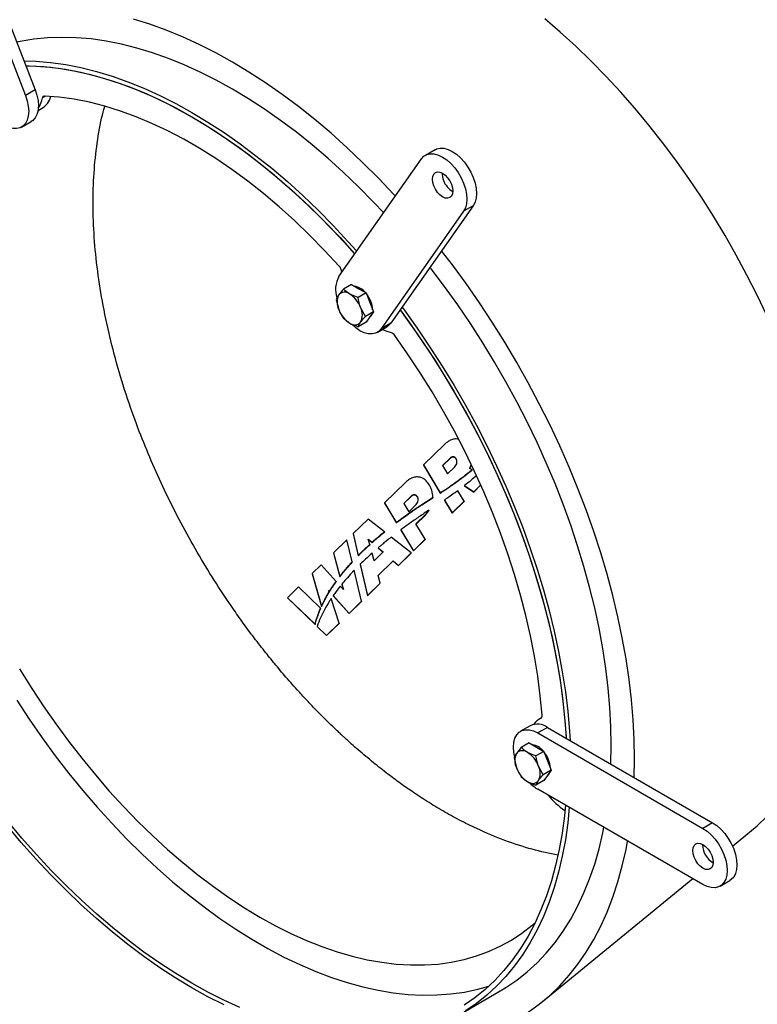
# Model space of a CAD drawing. Units: millimetres. Extents: x 8 to 201, y 4 to 288.
# Drawn here: x 42 to 69, y 105 to 141 of the extents above; entities that cross this region are included whole.
import ezdxf

# ---------------------------------------------------------------- set-up
doc = ezdxf.new("R2010")
doc.units = ezdxf.units.MM

msp = doc.modelspace()

# ---------------------------------------------------------------- linework, layer by layer
at = {"color": 7, "linetype": 'Continuous', "lineweight": 25}
for p, q in [((39.4565, 145.8781), (42.4617, 138.1325)), ((39.8101, 146.0822), (42.8153, 138.3366)), ((42.8153, 138.3366), (42.4617, 138.1325)), ((42.918, 137.5754), (43.0497, 137.6514)), ((42.3212, 136.9815), (42.6748, 137.1856)), ((57.3701, 136.1565), (57.0166, 135.9524)), ((53.8708, 131.5462), (56.876, 135.822)), ((58.7605, 134.1217), (55.7553, 129.8458)), ((58.7605, 134.1217), (58.407, 133.9176)), ((58.407, 133.9176), (55.4018, 129.6417)), ((53.9726, 131.691), (53.9606, 131.7574)), ((54.3285, 131.2534), (54.0372, 131.0852)), ((54.3285, 131.2534), (54.5939, 131.1002)), ((54.5939, 131.1002), (54.8592, 130.947)), ((54.5679, 130.7788), (54.2615, 130.9083)), ((54.8592, 130.947), (54.5679, 130.7788)), ((54.8592, 130.947), (54.9919, 130.605)), ((53.7719, 130.7077), (53.8635, 130.342)), ((54.8333, 130.0949), (54.6596, 130.4132)), ((54.9919, 130.605), (55.1246, 130.2631)), ((54.0372, 130.0237), (54.2615, 129.8468)), ((55.1246, 130.2631), (54.8333, 130.0949)), ((54.9919, 130.0743), (54.8592, 129.8855)), ((55.1246, 130.2631), (54.9919, 130.0743)), ((54.8592, 129.8855), (54.5679, 129.7173)), ((55.2613, 129.5114), (55.6148, 129.7155)), ((55.7553, 129.8458), (55.4018, 129.6417)), ((57.7074, 125.4336), (56.9472, 124.6915)), ((56.9472, 124.6915), (57.5549, 123.6768)), ((56.9472, 124.6915), (56.948, 124.6838)), ((56.948, 124.6838), (57.5563, 123.6627)), ((57.9043, 124.9298), (57.6416, 124.6734)), ((57.6416, 124.6734), (57.8248, 124.3675)), ((57.9056, 124.9167), (57.647, 124.6644)), ((57.9043, 124.9298), (57.9056, 124.9167)), ((58.136, 124.9158), (58.1374, 124.9017)), ((58.6385, 124.557), (58.6784, 124.6957)), ((58.6399, 124.543), (58.6794, 124.6936)), ((57.8248, 124.3675), (58.0875, 124.6239)), ((58.5254, 124.3646), (58.5267, 124.3509)), ((58.7124, 124.5141), (58.6385, 124.557)), ((58.7124, 124.5141), (58.7138, 124.5005)), ((56.2938, 124.0536), (55.5335, 123.3114)), ((58.2107, 124.1278), (58.2121, 124.1139)), ((58.4438, 123.9421), (58.7753, 123.7128)), ((58.4438, 123.9421), (58.445, 123.9303)), ((58.445, 123.9303), (58.776, 123.7057)), ((58.7753, 123.7128), (59.0292, 123.9607)), ((58.776, 123.7057), (59.0279, 123.9516)), ((57.289, 123.4927), (57.2832, 123.5843)), ((57.2848, 123.5844), (57.2834, 123.5987)), ((57.5549, 123.6768), (57.5563, 123.6627)), ((57.5603, 123.6804), (57.5618, 123.6662)), ((57.889, 123.8995), (57.8904, 123.8855)), ((58.4229, 123.3688), (58.1935, 123.7519)), ((58.7753, 123.7128), (58.776, 123.7057)), ((55.5335, 123.3114), (55.9588, 122.6014)), ((55.5335, 123.3114), (55.5343, 123.3041)), ((55.5343, 123.3041), (55.9602, 122.5877)), ((56.5013, 123.5602), (56.2279, 123.2933)), ((56.2279, 123.2933), (56.4111, 122.9875)), ((56.5025, 123.5476), (56.2331, 123.2847)), ((56.4111, 122.9875), (56.6845, 123.2543)), ((56.5013, 123.5602), (56.5025, 123.5476)), ((56.7239, 123.5331), (56.7253, 123.5195)), ((56.8862, 123.2511), (57.055, 123.3608)), ((56.8862, 123.2511), (56.8876, 123.237)), ((56.8876, 123.237), (57.0565, 123.3466)), ((57.055, 123.3608), (57.2255, 123.468)), ((57.055, 123.3608), (57.0565, 123.3466)), ((57.0565, 123.3466), (57.2269, 123.4538)), ((57.2255, 123.468), (57.2269, 123.4538)), ((57.2876, 123.5069), (57.289, 123.4927)), ((57.7124, 123.4138), (57.9915, 122.9477)), ((57.7124, 123.4138), (57.7137, 123.4012)), ((57.7137, 123.4012), (57.9922, 122.9408)), ((57.9915, 122.9477), (58.4229, 123.3688)), ((57.9922, 122.9408), (58.4236, 123.3618)), ((58.4229, 123.3688), (58.4236, 123.3618)), ((56.5515, 123.0273), (56.5529, 123.0132)), ((56.6742, 122.5483), (57.003, 122.8693)), ((56.6796, 122.5393), (57.0044, 122.8562)), ((56.7183, 123.14), (56.7197, 123.1259)), ((57.003, 122.8693), (57.0044, 122.8562)), ((57.1476, 123.0458), (57.1489, 123.0325)), ((57.9915, 122.9477), (57.9922, 122.9408)), ((54.9313, 122.7235), (54.3889, 122.194)), ((55.5229, 122.2596), (54.9313, 122.7235)), ((55.9588, 122.6014), (55.9602, 122.5877)), ((57.0092, 121.9888), (56.6742, 122.5483)), ((54.3889, 122.194), (54.5721, 121.3978)), ((54.3889, 122.194), (54.3896, 122.187)), ((54.3896, 122.187), (54.5734, 121.3849)), ((55.5229, 122.2596), (55.5242, 122.2463)), ((56.1214, 122.3298), (56.5779, 121.5677)), ((56.1214, 122.3298), (56.1228, 122.3161)), ((56.1228, 122.3161), (56.5785, 121.5611)), ((54.1592, 121.9698), (53.6745, 121.4965)), ((54.3515, 121.1656), (54.1592, 121.9698)), ((54.9388, 121.9934), (55.0744, 121.8769)), ((54.9901, 121.8007), (54.9388, 121.9934)), ((54.9427, 121.979), (55.0757, 121.8638)), ((54.9901, 121.8007), (54.9914, 121.7877)), ((55.0744, 121.8769), (55.0757, 121.8638)), ((55.2716, 122.0503), (55.273, 122.0372)), ((56.501, 121.4926), (55.7726, 122.0638)), ((56.5779, 121.5677), (57.0092, 121.9888)), ((56.5785, 121.5611), (57.0099, 121.9821)), ((57.0092, 121.9888), (57.0099, 121.9821)), ((53.6745, 121.4965), (53.9037, 120.6339)), ((53.6745, 121.4965), (53.6751, 121.4897)), ((53.6751, 121.4897), (53.905, 120.6211)), ((54.6791, 121.5054), (54.6804, 121.4926)), ((55.1501, 121.1993), (55.0749, 121.4821)), ((55.4824, 121.526), (55.1501, 121.1993)), ((55.3029, 121.6804), (55.4824, 121.526)), ((55.3029, 121.6804), (55.3043, 121.6668)), ((55.3043, 121.6668), (55.476, 121.5197)), ((56.0333, 121.0361), (56.501, 121.4926)), ((56.034, 121.0296), (56.5016, 121.486)), ((56.501, 121.4926), (56.5016, 121.486)), ((56.5779, 121.5677), (56.5785, 121.5611)), ((54.3515, 121.1656), (54.3528, 121.1528)), ((54.5721, 121.3978), (54.5734, 121.3849)), ((54.645, 121.0806), (54.9079, 119.9375)), ((54.645, 121.0806), (54.6464, 121.0673)), ((54.6464, 121.0673), (54.9086, 119.9313)), ((55.2965, 120.673), (55.8432, 121.2067)), ((55.2988, 120.6649), (55.8441, 121.1971)), ((55.8432, 121.2067), (56.0333, 121.0361)), ((55.8432, 121.2067), (55.8441, 121.1971)), ((55.8441, 121.1971), (56.034, 121.0296)), ((53.2197, 121.0527), (52.8952, 120.7358)), ((52.8952, 120.7358), (53.2361, 119.5519)), ((52.8952, 120.7358), (52.8958, 120.7291)), ((52.8958, 120.7291), (53.2374, 119.5393)), ((53.7655, 120.4485), (53.2197, 121.0527)), ((54.1318, 120.9162), (54.133, 120.9034)), ((54.695, 119.7296), (54.4252, 120.8578)), ((56.0333, 121.0361), (56.034, 121.0296)), ((53.7655, 120.4485), (53.7668, 120.4356)), ((53.9037, 120.6339), (53.905, 120.6211)), ((53.9781, 120.3541), (54.0311, 120.1545)), ((53.9781, 120.3541), (53.9794, 120.3411)), ((54.9079, 119.9375), (55.3756, 120.394)), ((54.9086, 119.9313), (55.3762, 120.3877)), ((55.3756, 120.394), (55.2965, 120.673)), ((55.3756, 120.394), (55.3762, 120.3877)), ((52.4029, 120.2552), (51.9963, 119.8583)), ((53.2055, 119.4835), (52.4029, 120.2552)), ((53.4956, 120.1246), (53.5264, 120.0901)), ((53.5133, 120.0687), (53.4956, 120.1246)), ((53.5011, 120.107), (53.5276, 120.0773)), ((53.5133, 120.0687), (53.5146, 120.0559)), ((53.5264, 120.0901), (53.5276, 120.0773)), ((54.0311, 120.1545), (53.9181, 120.2796)), ((53.9794, 120.3411), (54.0282, 120.1577)), ((51.9963, 119.8583), (53.0014, 118.8918)), ((51.9963, 119.8583), (51.9969, 119.8519)), ((51.9969, 119.8519), (53.0026, 118.8805)), ((53.875, 118.9291), (53.5894, 119.8289)), ((53.6629, 119.9371), (54.2423, 119.2877)), ((53.6629, 119.9371), (53.6642, 119.9244)), ((53.6642, 119.9244), (54.2429, 119.2816)), ((54.2423, 119.2877), (54.695, 119.7296)), ((54.2429, 119.2816), (54.6956, 119.7235)), ((54.695, 119.7296), (54.6956, 119.7235)), ((54.9079, 119.9375), (54.9086, 119.9313)), ((53.2055, 119.4835), (53.2067, 119.4709)), ((53.2361, 119.5519), (53.2374, 119.5393)), ((53.2495, 119.5815), (53.2508, 119.5689)), ((54.2423, 119.2877), (54.2429, 119.2816)), ((53.0982, 119.2123), (53.0994, 119.2002)), ((53.4223, 118.4871), (53.875, 118.9291)), ((53.4229, 118.4813), (53.8756, 118.9232)), ((53.875, 118.9291), (53.8756, 118.9232)), ((53.0014, 118.8918), (53.0026, 118.8805)), ((53.0785, 118.8177), (53.4223, 118.4871)), ((53.0785, 118.8177), (53.0796, 118.8071)), ((53.0796, 118.8071), (53.4229, 118.4813)), ((53.4223, 118.4871), (53.4229, 118.4813)), ((61.2396, 115.488), (61.1671, 115.4461)), ((60.8349, 115.2048), (60.4814, 115.0007)), ((61.4599, 115.1429), (61.1063, 114.9388)), ((61.4599, 115.1429), (67.4703, 111.6732)), ((61.1063, 114.9388), (67.1167, 111.4691)), ((60.5073, 114.4094), (60.3335, 114.1969)), ((60.7985, 114.5776), (60.5073, 114.4094)), ((60.7985, 114.5776), (61.0639, 114.4244)), ((61.3293, 114.2712), (61.038, 114.103)), ((61.0639, 114.4244), (61.3293, 114.2712)), ((61.3293, 114.2712), (61.4619, 113.9292)), ((60.2419, 114.0318), (60.3335, 113.6662)), ((61.4619, 113.9292), (61.5946, 113.5872)), ((61.3033, 113.4191), (61.1296, 113.7374)), ((61.5946, 113.5872), (61.3033, 113.4191)), ((61.5946, 113.5872), (61.4619, 113.3985)), ((61.3293, 113.2097), (61.038, 113.0415)), ((61.038, 113.0415), (61.1296, 113.2066)), ((61.4619, 113.3985), (61.3293, 113.2097)), ((67.1167, 109.4277), (61.1063, 112.8974)), ((62.1108, 112.3176), (62.0937, 112.1254)), ((67.4703, 111.6732), (67.1167, 111.4691)), ((68.1919, 110.8254), (68.8851, 111.393)), ((67.0991, 110.8668), (67.0995, 110.8866)), ((67.4627, 110.2283), (67.4878, 110.2488)), ((61.2716, 105.1586), (66.7462, 109.6416)), ((67.7417, 109.3658), (68.0952, 109.5699)), ((58.269, 104.7044), (59.7418, 105.5546))]:
    msp.add_line(p, q, dxfattribs=at)
at = {"color": 8, "linetype": 'Continuous', "lineweight": 25}
for p, q in [((43.1947, 138.1059), (43.0791, 138.0391)), ((61.2191, 115.4732), (61.2292, 115.479))]:
    msp.add_line(p, q, dxfattribs=at)
at = {"color": 7, "linetype": 'Continuous', "lineweight": 25, "flags": 128}
for points in [[(55.9254, 134.4694), (55.8723, 134.5271), (55.3133, 135.1171), (54.7453, 135.6855), (54.1691, 136.2313), (53.5858, 136.7535), (52.9964, 137.2512), (52.4018, 137.7236), (51.8031, 138.17), (51.2013, 138.5895), (50.5975, 138.9813), (49.9926, 139.345), (49.3877, 139.6797), (48.7839, 139.985), (48.1821, 140.2603), (47.5834, 140.5052), (46.9889, 140.7193), (46.3994, 140.9021)], [(69.4383, 130.1264), (69.0887, 130.8643), (68.7194, 131.5957), (68.3311, 132.3192), (67.9246, 133.0336), (67.5006, 133.7373), (67.0599, 134.4292), (66.6033, 135.108), (66.1316, 135.7725), (65.6458, 136.4213), (65.1467, 137.0533), (64.6353, 137.6673), (64.1124, 138.2621), (63.5791, 138.8368), (63.0364, 139.3902), (62.4852, 139.9212), (61.9266, 140.429), (61.3617, 140.9125)], [(55.4985, 133.8621), (55.1338, 134.249), (54.5861, 134.8038), (54.0302, 135.3363), (53.467, 135.8456), (52.8976, 136.3307), (52.3229, 136.7908), (51.744, 137.2251), (51.162, 137.6327), (50.5778, 138.0129), (49.9926, 138.3651), (49.4074, 138.6886), (48.8233, 138.9828), (48.2412, 139.2472), (47.6623, 139.4813), (47.0877, 139.6847), (46.5182, 139.8571), (45.955, 139.998), (45.3991, 140.1074), (44.8515, 140.1849), (44.3131, 140.2304), (43.7849, 140.2438), (43.268, 140.2252), (42.7632, 140.1746), (42.2714, 140.0919), (42.1447, 140.065)], [(42.4052, 139.3936), (42.8403, 139.3802), (43.3787, 139.3346), (43.9263, 139.2571), (44.4822, 139.1478), (45.0454, 139.0069), (45.6149, 138.8345), (46.1895, 138.6311), (46.7684, 138.397), (47.3505, 138.1326), (47.9346, 137.8384), (48.5198, 137.5149), (49.105, 137.1627), (49.6892, 136.7825), (50.2712, 136.3749), (50.8501, 135.9406), (51.4248, 135.4805), (51.9942, 134.9954), (52.5574, 134.4861), (53.1134, 133.9536), (53.661, 133.3988), (54.1994, 132.8227), (54.5179, 132.4668)], [(42.476, 139.2109), (42.5985, 139.2092), (43.1293, 139.182), (43.67, 139.1226), (44.2195, 139.0313), (44.7769, 138.908), (45.3411, 138.7532), (45.9111, 138.567), (46.4858, 138.3498), (47.0643, 138.102), (47.6455, 137.824), (48.2282, 137.5163), (48.8115, 137.1796), (49.3942, 136.8144), (49.9753, 136.4214), (50.5538, 136.0014), (51.1286, 135.555), (51.6986, 135.0831), (52.2628, 134.5865), (52.8202, 134.0662), (53.3697, 133.5231), (53.9103, 132.9583), (54.4411, 132.3726), (54.447, 132.366)], [(42.476, 139.2109), (42.8388, 139.2008), (43.3766, 139.1587), (43.9239, 139.0842), (44.4797, 138.9775), (45.0429, 138.8387), (45.6126, 138.6682), (46.1876, 138.4661), (46.7669, 138.233), (47.3494, 137.9692), (47.9341, 137.6752), (48.5198, 137.3516), (49.1056, 136.9989), (49.6903, 136.6178), (50.2728, 136.2091), (50.8521, 135.7734), (51.4271, 135.3115), (51.9967, 134.8244), (52.56, 134.3129), (53.1157, 133.7779), (53.663, 133.2205), (54.2009, 132.6416), (54.447, 132.366)], [(42.8153, 138.3366), (42.8804, 138.1378), (42.9203, 137.9429), (42.9337, 137.7579), (42.9203, 137.5884), (42.8804, 137.4396), (42.8153, 137.3159), (42.7269, 137.2212), (42.6748, 137.1856)], [(42.4617, 138.1325), (42.5268, 137.9337), (42.5667, 137.7388), (42.5801, 137.5538), (42.5667, 137.3843), (42.5268, 137.2355), (42.4617, 137.1118), (42.3733, 137.0171), (42.2644, 136.9542), (42.1382, 136.925), (41.9986, 136.9304), (41.8497, 136.9703), (41.6962, 137.0434), (41.5428, 137.1475), (41.4025, 137.271)], [(53.8815, 131.9171), (53.3474, 132.4932), (52.8032, 133.0467), (52.2502, 133.5765), (51.6895, 134.0816), (51.1222, 134.5607), (50.5495, 135.013), (49.9726, 135.4376), (49.3927, 135.8334), (48.811, 136.1998), (48.2287, 136.536), (47.647, 136.8412), (47.0671, 137.1149), (46.4902, 137.3564), (45.9175, 137.5653), (45.3502, 137.7411), (44.7895, 137.8835), (44.2364, 137.9922), (43.6923, 138.0669), (43.1581, 138.1076)], [(57.3701, 136.1565), (57.4269, 136.1838), (57.5531, 136.213), (57.6928, 136.2075), (57.8416, 136.1677), (57.9951, 136.0946), (58.1485, 135.9905), (58.2974, 135.8585), (58.437, 135.7027), (58.5632, 135.5278), (58.6722, 135.3391), (58.7605, 135.1423), (58.8256, 134.9435), (58.8655, 134.7486), (58.8789, 134.5636), (58.8655, 134.3942), (58.8256, 134.2453), (58.7605, 134.1217)], [(56.876, 135.822), (56.9644, 135.9168), (57.0734, 135.9797), (57.1996, 136.0089), (57.3392, 136.0034), (57.488, 135.9636), (57.6415, 135.8905), (57.795, 135.7864), (57.9438, 135.6544), (58.0834, 135.4986), (58.2097, 135.3237), (58.3186, 135.135), (58.407, 134.9382), (58.4721, 134.7394), (58.512, 134.5445), (58.5254, 134.3595), (58.512, 134.1901), (58.4721, 134.0412), (58.407, 133.9176)], [(57.4559, 134.6057), (57.379, 134.7182), (57.32, 134.8411), (57.2829, 134.9659), (57.2703, 135.0841), (57.2829, 135.1878), (57.32, 135.2697), (57.379, 135.3245), (57.4559, 135.3482), (57.5454, 135.3393), (57.6415, 135.2985), (57.7376, 135.2284), (57.8271, 135.1339), (57.904, 135.0214), (57.963, 134.8985), (58.0001, 134.7737), (58.0127, 134.6555), (58.0001, 134.5518), (57.963, 134.4699), (57.904, 134.4151), (57.8271, 134.3914), (57.7376, 134.4003), (57.6415, 134.4411), (57.5454, 134.5112), (57.4559, 134.6057)], [(64.6179, 113.3198), (64.6297, 113.9927), (64.6172, 114.6985), (64.5797, 115.4174), (64.5173, 116.1483), (64.4301, 116.89), (64.3182, 117.6412), (64.1818, 118.4006), (64.0212, 119.1669), (63.8367, 119.9388), (63.6284, 120.7149), (63.3969, 121.4941), (63.1425, 122.2748), (62.8656, 123.0558), (62.5667, 123.8358), (62.2463, 124.6134), (61.905, 125.3873), (61.5434, 126.1561), (61.162, 126.9187), (60.7615, 127.6735), (60.3426, 128.4194), (59.9061, 129.1552), (59.4526, 129.8794), (58.9829, 130.5909), (58.4979, 131.2886), (57.9984, 131.9711), (57.6077, 132.4813)], [(63.7686, 113.8101), (63.7688, 113.814), (63.7812, 114.4826), (63.7688, 115.1655), (63.7315, 115.8616), (63.6695, 116.5695), (63.5829, 117.288), (63.4717, 118.0158), (63.3363, 118.7516), (63.1768, 119.494), (62.9936, 120.2417), (62.7869, 120.9934), (62.5572, 121.7477), (62.3048, 122.5033), (62.0302, 123.2587), (61.734, 124.0127), (61.4166, 124.7639), (61.0786, 125.5108), (60.7206, 126.2523), (60.3433, 126.9869), (59.9474, 127.7132), (59.5335, 128.4301), (59.1024, 129.1362), (58.6549, 129.8303), (58.1918, 130.511), (57.7139, 131.1772), (57.2221, 131.8276), (57.1833, 131.8775)], [(56.1654, 130.4293), (56.2411, 130.3269), (56.719, 129.6608), (57.1821, 128.98), (57.6296, 128.286), (58.0607, 127.5799), (58.4746, 126.863), (58.8705, 126.1366), (59.2478, 125.4021), (59.6058, 124.6606), (59.9438, 123.9137), (60.2612, 123.1625), (60.5575, 122.4085), (60.832, 121.6531), (61.0844, 120.8975), (61.3141, 120.1432), (61.5208, 119.3915), (61.704, 118.6438), (61.8635, 117.9013), (61.9989, 117.1656), (62.1101, 116.4378), (62.1967, 115.7193), (62.2587, 115.0114), (62.2801, 114.6694)], [(55.0343, 130.0988), (54.9706, 130.0367), (54.9613, 130.031)], [(55.0801, 130.1998), (55.0766, 130.1875), (55.0343, 130.0988)], [(56.0945, 130.3285), (56.4468, 129.8444), (56.9142, 129.1717), (57.3663, 128.4852), (57.8023, 127.7861), (58.2212, 127.0756), (58.6225, 126.3551), (59.0053, 125.626), (59.369, 124.8894), (59.7129, 124.1469), (60.0363, 123.3997), (60.3386, 122.6491), (60.6194, 121.8967), (60.8781, 121.1437), (61.1142, 120.3915), (61.3273, 119.6415), (61.517, 118.895), (61.6829, 118.1535), (61.8248, 117.4183), (61.9424, 116.6907), (62.0355, 115.972), (62.1039, 115.2637), (62.1383, 114.7512)], [(56.0945, 130.3285), (56.2379, 130.1337), (56.7139, 129.4645), (57.1747, 128.7806), (57.6197, 128.0836), (58.0478, 127.3746), (58.4584, 126.6549), (58.8507, 125.9259), (59.2239, 125.1889), (59.5774, 124.4453), (59.9105, 123.6964), (60.2226, 122.9436), (60.5132, 122.1884), (60.7816, 121.432), (61.0275, 120.676), (61.2503, 119.9216), (61.4496, 119.1703), (61.6251, 118.4235), (61.7765, 117.6825), (61.9034, 116.9488), (62.0056, 116.2235), (62.083, 115.5082), (62.1354, 114.8041), (62.1383, 114.7512)], [(55.4018, 129.6417), (55.3134, 129.547), (55.2045, 129.4841), (55.0782, 129.4549), (54.9386, 129.4603), (54.7898, 129.5002), (54.6363, 129.5733), (54.4828, 129.6774), (54.337, 129.8063)], [(55.7553, 129.8458), (55.6669, 129.7511), (55.6148, 129.7155)], [(55.7783, 129.4961), (55.5872, 129.5517), (55.4414, 129.6154)], [(61.2651, 115.5827), (61.1988, 116.289), (61.1063, 117.0063), (60.9877, 117.7331), (60.8433, 118.4679), (60.6734, 119.2091), (60.4783, 119.9553), (60.2585, 120.7049), (60.0144, 121.4563), (59.7465, 122.208), (59.4553, 122.9584), (59.1415, 123.706), (58.8058, 124.4492), (58.4487, 125.1865), (58.0711, 125.9163), (57.6737, 126.6372), (57.2573, 127.3477), (56.8229, 128.0463), (56.3713, 128.7314), (55.9034, 129.4019)], [(42.25, 117.2777), (42.6719, 116.598), (43.1101, 115.9309), (43.5638, 115.2777), (44.032, 114.6396), (44.5138, 114.0179), (45.0083, 113.4139), (45.5146, 112.8286), (46.0316, 112.2633), (46.5582, 111.7191), (47.0936, 111.197), (47.6366, 110.6981), (48.1862, 110.2232), (48.7413, 109.7734), (49.3008, 109.3496), (49.8636, 108.9525), (50.4286, 108.583), (50.9947, 108.2417), (51.5608, 107.9293), (52.1258, 107.6465), (52.6887, 107.3938), (53.2481, 107.1717), (53.8032, 106.9806), (54.3528, 106.8209), (54.8958, 106.6929), (55.4312, 106.5969), (55.9579, 106.533), (56.4748, 106.5014), (56.9811, 106.5022), (57.4756, 106.5352), (57.9574, 106.6006), (58.4256, 106.6981), (58.8793, 106.8275), (59.3175, 106.9887), (59.7394, 107.1812), (60.1443, 107.4048), (60.5312, 107.6589), (60.8994, 107.9431), (61.022, 108.048)], [(42.1482, 116.1282), (42.6003, 115.4417), (43.0678, 114.769), (43.5497, 114.1113), (44.0452, 113.47), (44.5534, 112.8461), (45.0734, 112.2408), (45.6042, 111.6551), (46.1449, 111.0903), (46.6944, 110.5472), (47.2517, 110.0269), (47.8159, 109.5304), (48.3859, 109.0585), (48.9607, 108.612), (49.5392, 108.192), (50.1203, 107.799), (50.7031, 107.4338), (51.2863, 107.0971), (51.8691, 106.7894), (52.4502, 106.5115), (53.0287, 106.2636), (53.6035, 106.0464), (54.1735, 105.8602), (54.7377, 105.7054), (55.295, 105.5821), (55.8445, 105.4908), (56.3852, 105.4314), (56.916, 105.4042), (57.436, 105.4092), (57.9442, 105.4463), (58.4397, 105.5155), (58.9216, 105.6167), (59.3268, 105.7299)], [(60.265, 114.091), (60.2359, 114.2434), (60.2224, 114.4284), (60.2359, 114.5979), (60.2757, 114.7467), (60.3409, 114.8703), (60.4292, 114.9651), (60.5382, 115.028), (60.6644, 115.0572), (60.804, 115.0518), (60.9528, 115.0119), (61.1063, 114.9388)], [(62.1108, 112.3176), (62.0728, 111.9203), (61.9921, 111.2998), (61.8867, 110.6982), (61.7569, 110.1165), (61.6029, 109.5557), (61.4251, 109.0169), (61.2236, 108.5011), (60.999, 108.0092), (60.7515, 107.5421), (60.4817, 107.1007), (60.1901, 106.6858), (59.8771, 106.2981), (59.5434, 105.9383), (59.1896, 105.6071), (58.8163, 105.3051), (58.4241, 105.0329)], [(62.2528, 112.2356), (62.1967, 111.6744), (62.1101, 111.0559), (61.9989, 110.4565), (61.8635, 109.8771), (61.704, 109.3188), (61.5208, 108.7826), (61.3141, 108.2695), (61.0844, 107.7805), (60.832, 107.3163), (60.5575, 106.8778), (60.2612, 106.4659), (59.9438, 106.0812), (59.6058, 105.7245), (59.2478, 105.3963), (58.8705, 105.0974), (58.4746, 104.8282)], [(68.8851, 111.393), (69.0887, 111.5668), (69.4383, 111.901)], [(48.5198, 105.6698), (47.9346, 106.022), (47.3505, 106.4022), (46.7684, 106.8098), (46.1895, 107.2441), (45.6149, 107.7042), (45.0454, 108.1893), (44.4822, 108.6986), (43.9263, 109.2311), (43.3787, 109.7859), (42.8403, 110.362), (42.3122, 110.9583), (41.7952, 111.5738)], [(48.5198, 105.8331), (47.9367, 106.1841), (47.3546, 106.5633), (46.7747, 106.97), (46.1979, 107.4033), (45.6254, 107.8626), (45.0582, 108.3469), (44.4973, 108.8554), (43.9437, 109.3872), (43.3985, 109.9413), (42.8627, 110.5167), (42.3371, 111.1123), (41.8229, 111.7271)], [(59.7418, 105.5546), (59.9474, 105.6784), (60.3433, 105.9476), (60.7206, 106.2466), (61.0786, 106.5747), (61.4166, 106.9314), (61.734, 107.3161), (62.0302, 107.7281), (62.3048, 108.1665), (62.5572, 108.6307), (62.7869, 109.1198), (62.9936, 109.6329), (63.1768, 110.169), (63.3363, 110.7273), (63.4717, 111.3067), (63.5123, 111.5085)], [(67.1167, 111.4691), (67.2702, 111.3649), (67.419, 111.233), (67.5587, 111.0772), (67.6849, 110.9023), (67.7938, 110.7136), (67.8822, 110.5168), (67.9473, 110.318), (67.9872, 110.1231), (68.0006, 109.9381), (67.9872, 109.7686), (67.9473, 109.6198), (67.8822, 109.4961), (67.7938, 109.4014), (67.6849, 109.3385), (67.5587, 109.3093), (67.419, 109.3147), (67.2702, 109.3546), (67.1167, 109.4277)], [(67.4703, 111.6732), (67.6238, 111.569), (67.7726, 111.4371), (67.9122, 111.2813), (68.0384, 111.1064), (68.1474, 110.9177), (68.2358, 110.7209), (68.3009, 110.5221), (68.3407, 110.3272), (68.3542, 110.1422), (68.3407, 109.9727), (68.3009, 109.8239), (68.2358, 109.7002), (68.1474, 109.6055), (68.0952, 109.5699)], [(60.7615, 104.7782), (61.162, 105.0706), (61.5434, 105.3928), (61.905, 105.7441), (62.2463, 106.1239), (62.5667, 106.5316), (62.8656, 106.9665), (63.1425, 107.4279), (63.3969, 107.9148), (63.6284, 108.4266), (63.8367, 108.9624), (64.0212, 109.5212), (64.1818, 110.102), (64.3182, 110.704), (64.3767, 111.0095)], [(66.7455, 110.6627), (66.7582, 110.7663), (66.7952, 110.8483), (66.8542, 110.903), (66.9311, 110.9268), (67.0207, 110.9179), (67.1167, 110.8771), (67.2128, 110.807), (67.3024, 110.7125), (67.3792, 110.6), (67.4382, 110.4771), (67.4753, 110.3523), (67.488, 110.2341), (67.4753, 110.1304), (67.4382, 110.0484), (67.3792, 109.9937), (67.3024, 109.97), (67.2128, 109.9788), (67.1167, 110.0197), (67.0207, 110.0898), (66.9311, 110.1843), (66.8542, 110.2968), (66.7952, 110.4196), (66.7582, 110.5444), (66.7455, 110.6627)], [(50.265, 104.955), (49.685, 105.218), (49.103, 105.5109), (48.5198, 105.8331)], [(49.6892, 105.0521), (49.105, 105.3463), (48.5198, 105.6698)]]:
    msp.add_lwpolyline(points, dxfattribs=at)
at = {"color": 7, "linetype": 'Continuous', "lineweight": 25}
for centre, radius, start, end in [((42.0915, 138.2218), 1.0043, 326.62112, 349.52104), ((42.6367, 138.3243), 0.7895, 301.53824, 343.03039), ((43.1553, 138.031), 0.0766, 87.88793, 173.90458), ((58.3855, 135.3075), 0.7613, 179.96163, 220.82558), ((58.3178, 135.197), 0.639, 217.29331, 241.44255), ((53.6379, 131.6971), 0.3282, 10.57787, 42.08199), ((54.7285, 131.069), 0.9815, 150.91115, 198.10321), ((54.3575, 130.5918), 0.6014, 37.78847, 81.78659), ((54.3943, 130.6074), 0.5934, 153.43643, 206.56357), ((54.0807, 130.687), 0.2858, 50.75183, 139.4672), ((53.7235, 130.0683), 0.9976, 20.22711, 57.36203), ((54.1095, 130.2857), 0.9877, 2.98552, 39.42584), ((54.1288, 130.1478), 0.5934, 333.43643, 26.56357), ((54.7996, 130.6869), 0.9976, 200.22711, 237.36203), ((54.4424, 130.0682), 0.2858, 230.75183, 319.4672), ((55.7144, 129.281), 0.2244, 32.59173, 73.43534), ((61.5213, 114.8379), 0.7035, 115.44381, 144.07205), ((61.1627, 115.5613), 0.1046, 302.59626, 11.79772), ((61.0938, 114.6327), 0.6279, 54.34106, 114.34848), ((60.5507, 114.0112), 0.2858, 50.75183, 139.4672), ((60.8216, 113.9058), 0.6124, 38.2038, 81.37126), ((60.8643, 113.9315), 0.5934, 153.43643, 206.56357), ((60.1935, 113.3924), 0.9976, 20.22711, 57.36203), ((60.5813, 113.6106), 0.9859, 2.9502, 39.46116), ((61.2696, 114.0111), 0.9976, 200.22711, 237.36203), ((60.5988, 113.472), 0.5934, 333.43643, 26.56357), ((60.9124, 113.3923), 0.2858, 230.75183, 319.4672), ((61.2886, 113.5819), 0.2679, 302.18856, 347.5082), ((61.8949, 114.219), 1.539, 224.63821, 239.17561), ((63.5805, 114.3778), 2.6988, 218.97128, 236.57207), ((67.8899, 110.8958), 0.7914, 182.0987, 239.44128)]:
    msp.add_arc(centre, radius, start, end, dxfattribs=at)
for points, knots in [([(53.9465, 114.8861), (53.9463, 114.8863), (53.9443, 114.8882), (53.9374, 114.8947), (53.9129, 114.9174), (53.8432, 114.9826), (53.7116, 115.1071), (53.5158, 115.2958), (53.2743, 115.5343), (53.0002, 115.8129), (52.7063, 116.121), (52.3492, 116.508), (51.9534, 116.9552), (51.5397, 117.4458), (51.1362, 117.9457), (50.7396, 118.4595), (50.3387, 119.0045), (49.9522, 119.5548), (49.4822, 120.2563), (48.9351, 121.1289), (48.3368, 122.1698), (47.7798, 123.2324), (47.2715, 124.3), (46.8111, 125.3718), (46.3692, 126.5226), (45.9587, 127.7511), (45.5965, 129.0479), (45.3093, 130.3309), (45.0988, 131.592), (44.9662, 132.8244), (44.9125, 134.0202), (44.9366, 135.1733), (45.044, 136.2714), (45.181, 137.1273), (45.3096, 137.5907), (45.3485, 137.7309)], [0, 0, 0, 0, 0.0000373, 0.0003257, 0.0011093, 0.0039649, 0.0115488, 0.0223463, 0.0356982, 0.0509452, 0.0674282, 0.0844879, 0.1108745, 0.1348602, 0.1563448, 0.1823462, 0.2066214, 0.2307513, 0.2559757, 0.2987643, 0.3426947, 0.3862831, 0.4291499, 0.4717508, 0.514495, 0.5659912, 0.6175254, 0.6689857, 0.7204161, 0.7718631, 0.8233221, 0.8747779, 0.9262299, 0.977682, 1, 1, 1, 1]), ([(53.8635, 130.8727), (53.8531, 130.8576), (53.8103, 130.7949), (53.7884, 130.7453), (53.7719, 130.7077)], [0, 0, 0, 0, 0.24185142, 1, 1, 1, 1]), ([(54.0372, 131.0852), (54.0221, 131.0683), (53.9548, 130.9929), (53.9034, 130.9253), (53.8635, 130.8727)], [0, 0, 0, 0, 0.2237133, 1, 1, 1, 1]), ([(54.2615, 130.9083), (54.2553, 130.912), (54.1663, 130.9641), (54.0994, 131.0268), (54.0372, 131.0852)], [0, 0, 0, 0, 0.0702148, 1, 1, 1, 1]), ([(54.6596, 130.4132), (54.6565, 130.4213), (54.6123, 130.5371), (54.5893, 130.6624), (54.5679, 130.7788)], [0, 0, 0, 0, 0.0702148, 1, 1, 1, 1]), ([(53.8635, 130.342), (53.8667, 130.3339), (53.9121, 130.2188), (53.9769, 130.1177), (54.0372, 130.0237)], [0, 0, 0, 0, 0.0702148, 1, 1, 1, 1]), ([(54.6596, 129.8824), (54.6995, 129.9349), (54.7508, 130.0026), (54.8182, 130.078), (54.8333, 130.0949)], [0, 0, 0, 0, 0.77628672, 1, 1, 1, 1]), ([(54.2615, 129.8468), (54.2679, 129.8432), (54.3581, 129.7918), (54.4668, 129.7532), (54.5679, 129.7173)], [0, 0, 0, 0, 0.07021477, 1, 1, 1, 1]), ([(54.5679, 129.7173), (54.5845, 129.755), (54.6064, 129.8046), (54.6492, 129.8673), (54.6596, 129.8824)], [0, 0, 0, 0, 0.7581486, 1, 1, 1, 1]), ([(58.2298, 125.613), (58.1998, 125.622), (58.1245, 125.6448), (57.9905, 125.6194), (57.8409, 125.5521), (57.7544, 125.4753), (57.7074, 125.4336)], [0, 0, 0, 0, 0.1600225, 0.4023525, 0.6759059, 1, 1, 1, 1]), ([(58.136, 124.9158), (58.1288, 124.9264), (58.1153, 124.9464), (58.0878, 124.9684), (58.0577, 124.9816), (58.0152, 124.9875), (57.958, 124.9742), (57.9228, 124.9452), (57.9043, 124.9298)], [0, 0, 0, 0, 0.14317861, 0.26966356, 0.38657006, 0.50043841, 0.73615411, 1, 1, 1, 1]), ([(58.1374, 124.9017), (58.1252, 124.9185), (58.1053, 124.9461), (58.0621, 124.9679), (58.022, 124.9733), (57.9761, 124.9649), (57.9364, 124.9444), (57.9138, 124.9241), (57.9056, 124.9167)], [0, 0, 0, 0, 0.2284925, 0.3736661, 0.51902913, 0.66368355, 0.87827678, 1, 1, 1, 1]), ([(58.0875, 124.6239), (58.1061, 124.6464), (58.144, 124.6921), (58.1666, 124.7725), (58.1664, 124.8505), (58.1462, 124.8938), (58.136, 124.9158)], [0, 0, 0, 0, 0.2714698, 0.55124501, 0.77294707, 1, 1, 1, 1]), ([(58.1612, 124.815), (58.161, 124.8286), (58.1607, 124.8593), (58.1457, 124.8865), (58.1374, 124.9017)], [0, 0, 0, 0, 0.44452072, 1, 1, 1, 1]), ([(58.2107, 124.1278), (58.27, 124.1713), (58.3758, 124.249), (58.4797, 124.3293), (58.5254, 124.3646)], [0, 0, 0, 0, 0.5600825, 1, 1, 1, 1]), ([(58.2121, 124.1139), (58.2386, 124.1333), (58.2917, 124.172), (58.3969, 124.2507), (58.4748, 124.3108), (58.5267, 124.3509)], [0, 0, 0, 0, 0.2501377, 0.5002747, 1, 1, 1, 1]), ([(58.8721, 124.2975), (58.8063, 124.2402), (58.6667, 124.1182), (58.5209, 124.0031), (58.4438, 123.9421)], [0, 0, 0, 0, 0.4704996, 1, 1, 1, 1]), ([(58.5254, 124.3646), (58.5605, 124.3923), (58.6231, 124.4417), (58.6851, 124.492), (58.7124, 124.5141)], [0, 0, 0, 0, 0.5600238, 1, 1, 1, 1]), ([(58.5267, 124.3509), (58.5424, 124.3632), (58.5738, 124.3879), (58.6363, 124.4377), (58.6828, 124.4753), (58.7138, 124.5005)], [0, 0, 0, 0, 0.2500273, 0.5000545, 1, 1, 1, 1]), ([(57.1648, 123.9552), (57.1268, 124.0105), (57.0549, 124.1151), (56.9007, 124.2236), (56.736, 124.2639), (56.5773, 124.241), (56.4271, 124.1715), (56.3407, 124.0951), (56.2938, 124.0536)], [0, 0, 0, 0, 0.1954722, 0.3694407, 0.5332804, 0.6679271, 0.8199225, 1, 1, 1, 1]), ([(57.2876, 123.5069), (57.2812, 123.5953), (57.2699, 123.753), (57.1969, 123.8935), (57.1648, 123.9552)], [0, 0, 0, 0, 0.5604402, 1, 1, 1, 1]), ([(57.889, 123.8995), (57.9496, 123.9415), (58.0577, 124.0164), (58.1639, 124.0937), (58.2107, 124.1278)], [0, 0, 0, 0, 0.5600934, 1, 1, 1, 1]), ([(57.8904, 123.8855), (57.9175, 123.9042), (57.9715, 123.9417), (58.0792, 124.0173), (58.1589, 124.0753), (58.2121, 124.1139)], [0, 0, 0, 0, 0.250085, 0.5001707, 1, 1, 1, 1]), ([(56.7239, 123.5331), (56.7133, 123.5484), (56.6936, 123.5768), (56.6505, 123.604), (56.6011, 123.6125), (56.5469, 123.5985), (56.5172, 123.5735), (56.5013, 123.5602)], [0, 0, 0, 0, 0.2140603, 0.3953223, 0.5625374, 0.7664807, 1, 1, 1, 1]), ([(56.7253, 123.5195), (56.7148, 123.5347), (56.6964, 123.5614), (56.6569, 123.5881), (56.616, 123.5984), (56.5724, 123.5932), (56.5338, 123.5752), (56.5121, 123.5561), (56.5025, 123.5476)], [0, 0, 0, 0, 0.209818, 0.3694221, 0.5300488, 0.6721393, 0.855314, 1, 1, 1, 1]), ([(57.5549, 123.6768), (57.5559, 123.6775), (57.5577, 123.6787), (57.5595, 123.6798), (57.5603, 123.6804)], [0, 0, 0, 0, 0.559983, 1, 1, 1, 1]), ([(57.5563, 123.6627), (57.5568, 123.663), (57.5577, 123.6636), (57.5595, 123.6648), (57.5609, 123.6656), (57.5618, 123.6662)], [0, 0, 0, 0, 0.2501471, 0.5002933, 1, 1, 1, 1]), ([(57.5603, 123.6804), (57.622, 123.7208), (57.7321, 123.7931), (57.8411, 123.867), (57.889, 123.8995)], [0, 0, 0, 0, 0.5600669, 1, 1, 1, 1]), ([(57.5618, 123.6662), (57.5893, 123.6843), (57.6444, 123.7204), (57.7542, 123.7932), (57.8359, 123.8486), (57.8904, 123.8855)], [0, 0, 0, 0, 0.2500952, 0.5001905, 1, 1, 1, 1]), ([(58.0676, 123.66), (58.002, 123.6132), (57.8847, 123.5295), (57.7651, 123.4492), (57.7124, 123.4138)], [0, 0, 0, 0, 0.559914, 1, 1, 1, 1]), ([(58.1935, 123.7519), (58.1701, 123.7347), (58.1283, 123.7038), (58.0861, 123.6734), (58.0676, 123.66)], [0, 0, 0, 0, 0.56004735, 1, 1, 1, 1]), ([(56.6845, 123.2543), (56.7025, 123.2762), (56.7387, 123.3202), (56.7571, 123.3979), (56.7534, 123.4716), (56.7339, 123.5124), (56.7239, 123.5331)], [0, 0, 0, 0, 0.2761456, 0.5533214, 0.7736353, 1, 1, 1, 1]), ([(56.7183, 123.14), (56.7495, 123.1609), (56.8052, 123.1983), (56.8615, 123.235), (56.8862, 123.2511)], [0, 0, 0, 0, 0.5600785, 1, 1, 1, 1]), ([(56.7197, 123.1259), (56.7337, 123.1352), (56.7616, 123.1538), (56.8174, 123.1912), (56.8595, 123.2186), (56.8876, 123.237)], [0, 0, 0, 0, 0.2501054, 0.5002108, 1, 1, 1, 1]), ([(56.7515, 123.4293), (56.7514, 123.4399), (56.7511, 123.4718), (56.7356, 123.5004), (56.7253, 123.5195)], [0, 0, 0, 0, 0.3317064, 1, 1, 1, 1]), ([(57.2255, 123.468), (57.2371, 123.4752), (57.2578, 123.4882), (57.2785, 123.5012), (57.2876, 123.5069)], [0, 0, 0, 0, 0.5609142, 1, 1, 1, 1]), ([(57.2269, 123.4538), (57.2321, 123.457), (57.2425, 123.4636), (57.2632, 123.4765), (57.2787, 123.4862), (57.289, 123.4927)], [0, 0, 0, 0, 0.2513266, 0.5026532, 1, 1, 1, 1]), ([(55.9588, 122.6014), (56.0681, 122.6827), (56.2632, 122.8279), (56.4634, 122.9664), (56.5515, 123.0273)], [0, 0, 0, 0, 0.56016914, 1, 1, 1, 1]), ([(55.9602, 122.5877), (56.0089, 122.6241), (56.1064, 122.6968), (56.3029, 122.84), (56.4529, 122.944), (56.5529, 123.0132)], [0, 0, 0, 0, 0.2501745, 0.5003498, 1, 1, 1, 1]), ([(56.5515, 123.0273), (56.5825, 123.0485), (56.6379, 123.0864), (56.6937, 123.1236), (56.7183, 123.14)], [0, 0, 0, 0, 0.5600754, 1, 1, 1, 1]), ([(56.5529, 123.0132), (56.5667, 123.0228), (56.5943, 123.0418), (56.65, 123.0793), (56.6918, 123.1073), (56.7197, 123.1259)], [0, 0, 0, 0, 0.2501176, 0.5002337, 1, 1, 1, 1]), ([(57.1476, 123.0458), (57.0707, 122.9951), (56.9335, 122.9045), (56.7979, 122.8116), (56.7382, 122.7708)], [0, 0, 0, 0, 0.5600963, 1, 1, 1, 1]), ([(57.003, 122.8693), (57.0333, 122.9007), (57.0865, 122.9558), (57.1292, 123.0188), (57.1476, 123.0458)], [0, 0, 0, 0, 0.57042, 1, 1, 1, 1]), ([(57.0044, 122.8562), (57.0184, 122.8704), (57.0466, 122.8988), (57.0965, 122.9565), (57.1284, 123.0027), (57.1489, 123.0325)], [0, 0, 0, 0, 0.2617901, 0.5235866, 1, 1, 1, 1]), ([(56.7382, 122.7708), (56.6218, 122.6901), (56.4139, 122.5462), (56.2108, 122.3959), (56.1214, 122.3298)], [0, 0, 0, 0, 0.5601754, 1, 1, 1, 1]), ([(55.2716, 122.0503), (55.3182, 122.0898), (55.4013, 122.1603), (55.4857, 122.2293), (55.5229, 122.2596)], [0, 0, 0, 0, 0.5600849, 1, 1, 1, 1]), ([(55.273, 122.0372), (55.2937, 122.0548), (55.3352, 122.0901), (55.4188, 122.16), (55.4821, 122.2118), (55.5242, 122.2463)], [0, 0, 0, 0, 0.25010953, 0.50021867, 1, 1, 1, 1]), ([(54.6791, 121.5054), (54.7363, 121.5614), (54.8384, 121.6614), (54.9438, 121.7582), (54.9901, 121.8007)], [0, 0, 0, 0, 0.5601152, 1, 1, 1, 1]), ([(54.6804, 121.4926), (54.7059, 121.5177), (54.7568, 121.5678), (54.8599, 121.6667), (54.9388, 121.7393), (54.9914, 121.7877)], [0, 0, 0, 0, 0.2501576, 0.5003143, 1, 1, 1, 1]), ([(55.0744, 121.8769), (55.111, 121.9095), (55.1764, 121.9677), (55.2425, 122.0251), (55.2716, 122.0503)], [0, 0, 0, 0, 0.5600807, 1, 1, 1, 1]), ([(55.0757, 121.8638), (55.092, 121.8784), (55.1247, 121.9075), (55.1903, 121.9654), (55.2399, 122.0085), (55.273, 122.0372)], [0, 0, 0, 0, 0.2500681, 0.5001363, 1, 1, 1, 1]), ([(55.4743, 121.8238), (55.4421, 121.7972), (55.3847, 121.7497), (55.3279, 121.7016), (55.3029, 121.6804)], [0, 0, 0, 0, 0.5600146, 1, 1, 1, 1]), ([(55.7726, 122.0638), (55.7165, 122.0195), (55.6163, 121.9404), (55.5176, 121.8594), (55.4743, 121.8238)], [0, 0, 0, 0, 0.5600837, 1, 1, 1, 1]), ([(54.5721, 121.3978), (54.5919, 121.418), (54.6274, 121.4541), (54.6633, 121.4898), (54.6791, 121.5054)], [0, 0, 0, 0, 0.56005771, 1, 1, 1, 1]), ([(54.5734, 121.3849), (54.5822, 121.394), (54.5999, 121.412), (54.6355, 121.448), (54.6625, 121.4747), (54.6804, 121.4926)], [0, 0, 0, 0, 0.2500553, 0.5001107, 1, 1, 1, 1]), ([(55.0749, 121.4821), (54.9932, 121.4086), (54.8474, 121.2773), (54.7068, 121.1407), (54.645, 121.0806)], [0, 0, 0, 0, 0.56017274, 1, 1, 1, 1]), ([(54.1318, 120.9162), (54.1721, 120.9633), (54.2442, 121.0474), (54.3187, 121.1295), (54.3515, 121.1656)], [0, 0, 0, 0, 0.5600806, 1, 1, 1, 1]), ([(54.133, 120.9034), (54.151, 120.9245), (54.1869, 120.9667), (54.2599, 121.0501), (54.3156, 121.1118), (54.3528, 121.1528)], [0, 0, 0, 0, 0.2501655, 0.5003293, 1, 1, 1, 1]), ([(53.9037, 120.6339), (53.9454, 120.6873), (54.0198, 120.7826), (54.0976, 120.8754), (54.1318, 120.9162)], [0, 0, 0, 0, 0.5602805, 1, 1, 1, 1]), ([(53.905, 120.6211), (53.9235, 120.645), (53.9606, 120.6928), (54.0361, 120.7873), (54.0943, 120.857), (54.133, 120.9034)], [0, 0, 0, 0, 0.2502378, 0.5004755, 1, 1, 1, 1]), ([(54.327, 120.7541), (54.2601, 120.6809), (54.1406, 120.5501), (54.0277, 120.414), (53.9781, 120.3541)], [0, 0, 0, 0, 0.560016, 1, 1, 1, 1]), ([(54.4252, 120.8578), (54.4067, 120.8385), (54.3738, 120.8041), (54.3413, 120.7694), (54.327, 120.7541)], [0, 0, 0, 0, 0.5600045, 1, 1, 1, 1]), ([(53.5264, 120.0901), (53.5693, 120.1581), (53.6459, 120.2795), (53.729, 120.3968), (53.7655, 120.4485)], [0, 0, 0, 0, 0.5599892, 1, 1, 1, 1]), ([(53.5276, 120.0773), (53.5467, 120.1077), (53.5847, 120.1686), (53.6634, 120.2888), (53.7255, 120.3769), (53.7668, 120.4356)], [0, 0, 0, 0, 0.2501622, 0.5003238, 1, 1, 1, 1]), ([(53.2495, 119.5815), (53.2952, 119.6743), (53.3768, 119.8399), (53.4716, 119.9988), (53.5133, 120.0687)], [0, 0, 0, 0, 0.5601775, 1, 1, 1, 1]), ([(53.2508, 119.5689), (53.2708, 119.6104), (53.311, 119.6936), (53.3969, 119.8571), (53.4675, 119.9764), (53.5146, 120.0559)], [0, 0, 0, 0, 0.2503667, 0.500731, 1, 1, 1, 1]), ([(53.9181, 120.2796), (53.8689, 120.2167), (53.7811, 120.1044), (53.699, 119.9882), (53.6629, 119.9371)], [0, 0, 0, 0, 0.5601066, 1, 1, 1, 1]), ([(53.5894, 119.8289), (53.5515, 119.7706), (53.4838, 119.6665), (53.4215, 119.5593), (53.394, 119.5121)], [0, 0, 0, 0, 0.5598581, 1, 1, 1, 1]), ([(53.394, 119.5121), (53.3258, 119.3864), (53.2039, 119.1619), (53.1168, 118.9229), (53.0785, 118.8177)], [0, 0, 0, 0, 0.559672, 1, 1, 1, 1]), ([(53.0982, 119.2123), (53.1169, 119.2634), (53.1504, 119.3546), (53.1887, 119.4441), (53.2055, 119.4835)], [0, 0, 0, 0, 0.5599153, 1, 1, 1, 1]), ([(53.0994, 119.2002), (53.1076, 119.223), (53.1242, 119.2686), (53.1592, 119.3592), (53.1877, 119.4262), (53.2067, 119.4709)], [0, 0, 0, 0, 0.2501655, 0.5003303, 1, 1, 1, 1]), ([(53.2361, 119.5519), (53.2386, 119.5574), (53.243, 119.5673), (53.2475, 119.5772), (53.2495, 119.5815)], [0, 0, 0, 0, 0.5599692, 1, 1, 1, 1]), ([(53.2374, 119.5393), (53.2385, 119.5418), (53.2408, 119.5467), (53.2451, 119.5566), (53.2485, 119.5639), (53.2508, 119.5689)], [0, 0, 0, 0, 0.2500666, 0.5001314, 1, 1, 1, 1]), ([(53.0014, 118.8918), (53.0174, 118.9522), (53.0458, 119.0601), (53.0821, 119.1658), (53.0982, 119.2123)], [0, 0, 0, 0, 0.55987659, 1, 1, 1, 1]), ([(53.0026, 118.8805), (53.0094, 118.9075), (53.0232, 118.9614), (53.0544, 119.0683), (53.0814, 119.1475), (53.0994, 119.2002)], [0, 0, 0, 0, 0.2503503, 0.5006942, 1, 1, 1, 1]), ([(61.8392, 110.4969), (61.5279, 110.561), (60.8951, 110.6912), (59.907, 111.0165), (59.0205, 111.3867), (58.2631, 111.7622), (57.6603, 112.0948), (57.0812, 112.4451), (56.5685, 112.7815), (56.0922, 113.1153), (55.629, 113.4586), (55.209, 113.7893), (54.8507, 114.0852), (54.5847, 114.3122), (54.3611, 114.5086), (54.188, 114.6642), (54.07, 114.7719), (53.9961, 114.8401), (53.9604, 114.8732), (53.9505, 114.8824), (53.9478, 114.885), (53.9469, 114.8858), (53.9466, 114.886), (53.9465, 114.8861)], [0, 0, 0, 0, 0.12199694, 0.24808029, 0.37692833, 0.45616774, 0.53176502, 0.60225128, 0.67271126, 0.72388821, 0.78138956, 0.84770338, 0.88355886, 0.91848748, 0.95004264, 0.97002343, 0.98569808, 0.99603436, 0.99887802, 0.99966229, 0.99988797, 0.99995832, 1, 1, 1, 1]), ([(60.7316, 114.2325), (60.7103, 114.2453), (60.6226, 114.2984), (60.557, 114.3615), (60.5073, 114.4094)], [0, 0, 0, 0, 0.2418514, 1, 1, 1, 1]), ([(60.3335, 114.1969), (60.3304, 114.1925), (60.2862, 114.1291), (60.2632, 114.0787), (60.2419, 114.0318)], [0, 0, 0, 0, 0.07021477, 1, 1, 1, 1]), ([(61.038, 114.103), (61.0132, 114.1111), (60.9026, 114.147), (60.8063, 114.1951), (60.7316, 114.2325)], [0, 0, 0, 0, 0.2237133, 1, 1, 1, 1]), ([(61.1296, 113.7374), (61.1265, 113.7455), (61.0823, 113.8613), (61.0593, 113.9866), (61.038, 114.103)], [0, 0, 0, 0, 0.0702148, 1, 1, 1, 1]), ([(60.3335, 113.6662), (60.3367, 113.6581), (60.3821, 113.5429), (60.447, 113.4419), (60.5073, 113.3479)], [0, 0, 0, 0, 0.0702148, 1, 1, 1, 1]), ([(60.5073, 113.3479), (60.557, 113.3), (60.6226, 113.2369), (60.7103, 113.1838), (60.7316, 113.171)], [0, 0, 0, 0, 0.7581486, 1, 1, 1, 1]), ([(61.1296, 113.2066), (61.1328, 113.2111), (61.1782, 113.2752), (61.243, 113.3498), (61.3033, 113.4191)], [0, 0, 0, 0, 0.07021477, 1, 1, 1, 1]), ([(60.7316, 113.171), (60.8063, 113.1336), (60.9026, 113.0855), (61.0132, 113.0496), (61.038, 113.0415)], [0, 0, 0, 0, 0.7762867, 1, 1, 1, 1])]:
    msp.add_open_spline(points, degree=3, knots=knots, dxfattribs=at)

doc.saveas('drawing.dxf')
